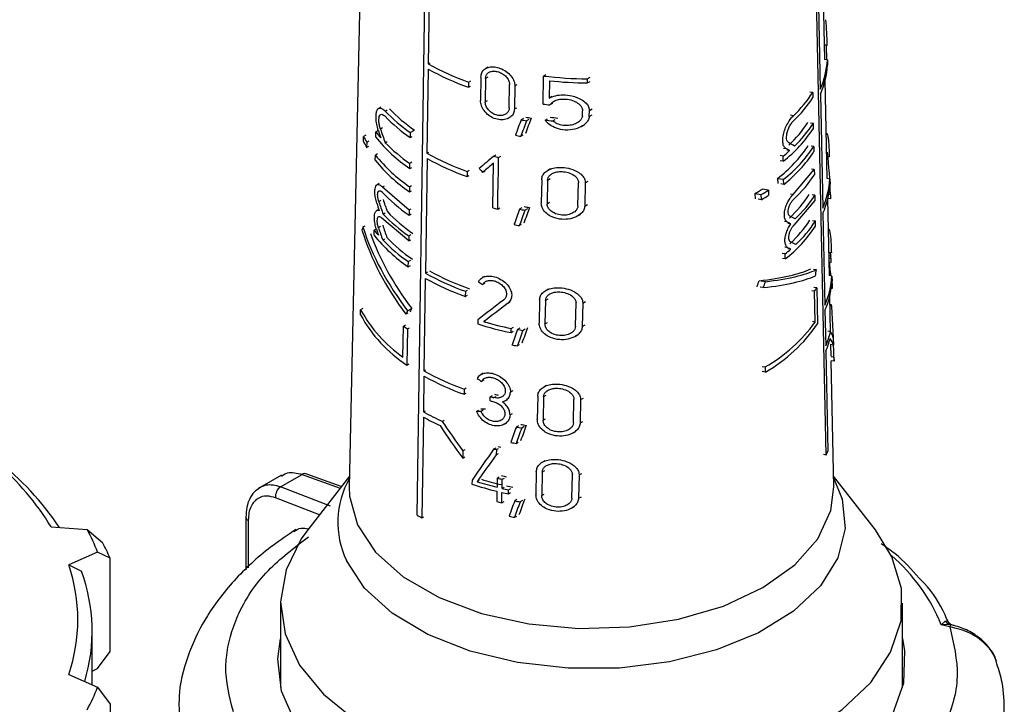
# Model space of a CAD drawing. Units: millimetres. Extents: x 50 to 2082, y 50 to 1435.
# Drawn here: x 1871 to 1906, y 1142 to 1166 of the extents above; entities that cross this region are included whole.
import ezdxf

# ---------------------------------------------------------------- set-up
doc = ezdxf.new("R2010")
doc.units = ezdxf.units.MM
doc.header["$LTSCALE"] = 5

msp = doc.modelspace()

# ---------------------------------------------------------------- linework, layer by layer
at = {"color": 7, "linetype": 'Continuous', "lineweight": 25}
for p, q in [((1883.361, 1170.343), (1882.918, 1149.652)), ((1899.634, 1150.772), (1899.263, 1168.793)), ((1899.587, 1164.639), (1899.536, 1167.017)), ((1885.296, 1148.668), (1885.567, 1166.788)), ((1885.723, 1166.698), (1885.69, 1164.483)), ((1899.369, 1166.532), (1899.43, 1163.599)), ((1899.576, 1165.151), (1899.676, 1165.136)), ((1899.672, 1165.134), (1899.576, 1165.149)), ((1899.66, 1164.628), (1899.649, 1165.138)), ((1899.68, 1164.625), (1899.581, 1164.64)), ((1899.68, 1164.625), (1899.684, 1164.444)), ((1885.687, 1164.302), (1885.643, 1161.353)), ((1885.69, 1164.483), (1885.76, 1164.524)), ((1887.779, 1164.367), (1887.706, 1164.325)), ((1899.669, 1164.231), (1899.664, 1164.232)), ((1887.104, 1163.846), (1887.177, 1163.888)), ((1887.535, 1164.022), (1887.522, 1163.206)), ((1887.698, 1163.972), (1887.685, 1163.156)), ((1887.772, 1164.015), (1887.698, 1163.972)), ((1889.712, 1163.074), (1889.73, 1164.059)), ((1889.73, 1164.059), (1889.815, 1164.108)), ((1889.934, 1163.892), (1889.923, 1163.279)), ((1891.265, 1163.959), (1891.262, 1163.815)), ((1891.262, 1163.815), (1891.361, 1163.872)), ((1891.265, 1163.959), (1891.364, 1164.016)), ((1899.677, 1160.461), (1899.603, 1163.912)), ((1887.104, 1163.846), (1887.101, 1163.665)), ((1887.101, 1163.665), (1887.174, 1163.707)), ((1888.528, 1162.942), (1888.541, 1163.758)), ((1888.724, 1163.72), (1888.71, 1162.904)), ((1888.724, 1163.72), (1888.803, 1163.766)), ((1887.685, 1163.156), (1887.76, 1163.199)), ((1890.024, 1163.337), (1889.939, 1163.288)), ((1899.166, 1163.482), (1899.069, 1163.497)), ((1899.166, 1163.482), (1899.169, 1163.302)), ((1899.437, 1163.426), (1899.519, 1159.429)), ((1884.026, 1162.965), (1883.95, 1162.922)), ((1884.177, 1162.83), (1884.251, 1162.872)), ((1888.71, 1162.904), (1888.789, 1162.949)), ((1890.041, 1163.097), (1889.954, 1163.047)), ((1891.093, 1162.648), (1891.097, 1162.84)), ((1891.335, 1162.644), (1891.339, 1162.837)), ((1891.439, 1162.894), (1891.339, 1162.837)), ((1888.519, 1162.589), (1888.598, 1162.635)), ((1889.024, 1162.57), (1888.944, 1162.524)), ((1889.216, 1162.538), (1889.135, 1162.491)), ((1889.787, 1162.514), (1889.872, 1162.563)), ((1890.052, 1162.486), (1890.139, 1162.536)), ((1891.335, 1162.644), (1891.435, 1162.702)), ((1898.486, 1162.667), (1898.386, 1162.683)), ((1883.849, 1162.101), (1883.925, 1162.145)), ((1884.087, 1162.239), (1884.013, 1162.196)), ((1885.06, 1162.082), (1885.202, 1162.164)), ((1891.066, 1162.293), (1891.167, 1162.351)), ((1899.091, 1162.416), (1899.188, 1162.401)), ((1899.192, 1162.221), (1899.188, 1162.401)), ((1883.419, 1161.763), (1883.422, 1161.944)), ((1883.503, 1161.991), (1883.422, 1161.944)), ((1883.846, 1161.92), (1883.849, 1162.101)), ((1885.06, 1162.082), (1885.058, 1161.901)), ((1885.058, 1161.901), (1885.129, 1161.942)), ((1888.934, 1161.947), (1889.014, 1161.993)), ((1899.667, 1162.036), (1899.643, 1162.04)), ((1883.531, 1161.738), (1883.528, 1161.556)), ((1883.528, 1161.556), (1883.608, 1161.602)), ((1883.531, 1161.738), (1883.611, 1161.784)), ((1884.179, 1161.722), (1884.253, 1161.765)), ((1898.241, 1161.506), (1898.138, 1161.522)), ((1898.358, 1161.446), (1898.256, 1161.461)), ((1899.205, 1161.59), (1899.108, 1161.605)), ((1899.205, 1161.59), (1899.209, 1161.41)), ((1883.833, 1161.104), (1883.836, 1161.285)), ((1883.912, 1161.329), (1883.836, 1161.285)), ((1885.649, 1161.166), (1885.589, 1157.147)), ((1885.643, 1161.353), (1885.714, 1161.394)), ((1887.982, 1161.249), (1888.058, 1161.292)), ((1888.154, 1161.204), (1888.231, 1161.248)), ((1898.126, 1161.251), (1898.022, 1161.267)), ((1898.13, 1161.07), (1898.126, 1161.251)), ((1899.759, 1161.225), (1899.66, 1161.24)), ((1885.041, 1160.814), (1885.044, 1160.995)), ((1885.041, 1160.814), (1885.112, 1160.855)), ((1885.115, 1161.036), (1885.044, 1160.995)), ((1887.056, 1160.715), (1887.128, 1160.757)), ((1887.953, 1159.435), (1887.978, 1161.007)), ((1889.966, 1160.803), (1889.882, 1160.755)), ((1898.13, 1161.07), (1898.026, 1161.086)), ((1898.485, 1159.907), (1899.222, 1160.779)), ((1899.222, 1160.779), (1899.125, 1160.794)), ((1899.222, 1160.779), (1899.225, 1160.599)), ((1887.056, 1160.715), (1887.053, 1160.534)), ((1887.053, 1160.534), (1887.126, 1160.576)), ((1887.603, 1160.685), (1887.678, 1160.728)), ((1889.665, 1160.425), (1889.651, 1159.608)), ((1889.958, 1160.45), (1889.872, 1160.401)), ((1897.936, 1160.471), (1897.94, 1160.291)), ((1897.936, 1160.471), (1898.144, 1160.439)), ((1898.148, 1160.259), (1898.144, 1160.439)), ((1899.768, 1160.446), (1899.669, 1160.462)), ((1899.768, 1160.446), (1899.772, 1160.266)), ((1883.968, 1160.29), (1883.892, 1160.246)), ((1884.08, 1160.169), (1884.154, 1160.211)), ((1884.08, 1160.169), (1885.02, 1159.364)), ((1885.032, 1160.18), (1885.029, 1159.998)), ((1885.032, 1160.18), (1885.103, 1160.221)), ((1888.133, 1159.844), (1888.14, 1160.298)), ((1889.872, 1160.401), (1889.857, 1159.584)), ((1890.937, 1159.507), (1890.953, 1160.325)), ((1891.192, 1160.319), (1891.176, 1159.501)), ((1891.192, 1160.319), (1891.29, 1160.376)), ((1897.617, 1160.06), (1897.4, 1160.094)), ((1898.148, 1160.259), (1898.044, 1160.275)), ((1885.029, 1159.998), (1885.1, 1160.039)), ((1888.125, 1159.391), (1888.133, 1159.844)), ((1897.14, 1159.937), (1897.144, 1159.757)), ((1897.14, 1159.937), (1897.362, 1159.903)), ((1897.367, 1159.722), (1897.256, 1159.739)), ((1897.367, 1159.722), (1897.362, 1159.903)), ((1897.617, 1160.06), (1897.621, 1159.88)), ((1898.485, 1159.907), (1898.384, 1159.923)), ((1899.24, 1159.878), (1899.143, 1159.893)), ((1899.24, 1159.878), (1899.244, 1159.698)), ((1899.749, 1157.062), (1899.692, 1159.744)), ((1899.791, 1159.754), (1899.698, 1159.769)), ((1899.788, 1159.898), (1899.728, 1159.908)), ((1899.788, 1159.898), (1899.791, 1159.754)), ((1883.954, 1159.384), (1883.878, 1159.34)), ((1884.032, 1159.692), (1883.957, 1159.649)), ((1885.02, 1159.364), (1885.091, 1159.405)), ((1888.125, 1159.391), (1888.201, 1159.435)), ((1888.971, 1159.437), (1888.891, 1159.391)), ((1889.162, 1159.404), (1889.081, 1159.357)), ((1889.857, 1159.584), (1889.943, 1159.633)), ((1891.176, 1159.501), (1891.273, 1159.557)), ((1899.244, 1159.698), (1898.508, 1158.826)), ((1885.003, 1158.277), (1884.063, 1159.081)), ((1884.107, 1159.218), (1884.181, 1159.261)), ((1885.02, 1159.364), (1885.017, 1159.183)), ((1885.017, 1159.183), (1885.088, 1159.224)), ((1890.926, 1159.152), (1891.023, 1159.208)), ((1899.523, 1159.249), (1899.589, 1156.023)), ((1883.398, 1158.767), (1883.479, 1158.813)), ((1883.794, 1158.656), (1883.868, 1158.699)), ((1884.017, 1158.785), (1883.943, 1158.742)), ((1888.881, 1158.814), (1888.961, 1158.86)), ((1898.277, 1158.94), (1898.175, 1158.956)), ((1898.396, 1158.879), (1898.294, 1158.894)), ((1899.162, 1158.992), (1899.259, 1158.977)), ((1899.263, 1158.797), (1899.259, 1158.977)), ((1883.791, 1158.475), (1883.794, 1158.656)), ((1884.093, 1158.312), (1884.167, 1158.354)), ((1885.006, 1158.458), (1885.003, 1158.277)), ((1885.006, 1158.458), (1885.077, 1158.499)), ((1899.741, 1158.673), (1899.715, 1158.677)), ((1885.003, 1158.277), (1885.074, 1158.318)), ((1898.297, 1158.039), (1898.194, 1158.055)), ((1898.395, 1157.988), (1898.293, 1158.004)), ((1898.201, 1157.826), (1898.098, 1157.842)), ((1898.205, 1157.646), (1898.102, 1157.662)), ((1898.205, 1157.646), (1898.201, 1157.826)), ((1899.831, 1157.862), (1899.732, 1157.877)), ((1899.798, 1157.744), (1899.735, 1157.753)), ((1899.812, 1157.663), (1899.736, 1157.674)), ((1899.815, 1157.518), (1899.812, 1157.663)), ((1884.99, 1157.371), (1884.992, 1157.552)), ((1884.99, 1157.371), (1885.061, 1157.412)), ((1885.063, 1157.593), (1884.992, 1157.552)), ((1899.815, 1157.518), (1899.739, 1157.53)), ((1899.739, 1157.522), (1899.753, 1157.52)), ((1885.586, 1156.966), (1885.538, 1153.722)), ((1885.66, 1157.188), (1885.589, 1157.147)), ((1887.656, 1157.033), (1887.583, 1156.991)), ((1899.294, 1157.267), (1899.197, 1157.282)), ((1899.841, 1157.048), (1899.741, 1157.063)), ((1899.841, 1157.048), (1899.844, 1156.867)), ((1887.673, 1156.792), (1887.599, 1156.749)), ((1897.509, 1156.848), (1897.288, 1156.882)), ((1897.439, 1156.64), (1897.329, 1156.657)), ((1899.307, 1156.634), (1899.21, 1156.649)), ((1899.307, 1156.634), (1899.333, 1155.373)), ((1899.819, 1156.624), (1899.849, 1156.619)), ((1899.856, 1156.723), (1899.832, 1156.727)), ((1899.848, 1156.873), (1899.844, 1156.873)), ((1886.991, 1156.514), (1886.988, 1156.332)), ((1886.988, 1156.332), (1887.061, 1156.374)), ((1886.991, 1156.514), (1887.064, 1156.556)), ((1889.889, 1156.586), (1889.806, 1156.538)), ((1899.228, 1156.515), (1899.131, 1156.53)), ((1899.251, 1155.434), (1899.228, 1156.515)), ((1899.791, 1155.09), (1899.765, 1156.346)), ((1888.543, 1156.126), (1888.465, 1156.081)), ((1889.59, 1156.209), (1889.576, 1155.392)), ((1889.796, 1156.184), (1889.781, 1155.367)), ((1889.881, 1156.233), (1889.796, 1156.184)), ((1890.853, 1155.285), (1890.869, 1156.103)), ((1891.106, 1156.096), (1891.089, 1155.278)), ((1891.106, 1156.096), (1891.203, 1156.152)), ((1899.823, 1156.036), (1899.771, 1156.044)), ((1899.834, 1155.982), (1899.772, 1155.991)), ((1883.315, 1155.685), (1883.318, 1155.866)), ((1883.399, 1155.913), (1883.318, 1155.866)), ((1884.976, 1155.751), (1884.904, 1155.71)), ((1884.966, 1155.833), (1885.108, 1155.915)), ((1899.594, 1155.846), (1899.62, 1154.599)), ((1884.801, 1154.208), (1884.817, 1155.295)), ((1884.817, 1155.295), (1884.889, 1155.336)), ((1884.957, 1155.196), (1885.028, 1155.237)), ((1887.426, 1155.511), (1887.423, 1155.366)), ((1887.636, 1155.448), (1887.711, 1155.491)), ((1888.594, 1155.21), (1888.673, 1155.256)), ((1889.781, 1155.367), (1889.866, 1155.416)), ((1891.089, 1155.278), (1891.186, 1155.334)), ((1899.251, 1155.434), (1899.153, 1155.449)), ((1884.957, 1155.196), (1884.938, 1153.928)), ((1888.592, 1155.065), (1888.594, 1155.21)), ((1888.592, 1155.065), (1888.67, 1155.111)), ((1888.899, 1155.223), (1888.82, 1155.177)), ((1889.09, 1155.189), (1889.01, 1155.143)), ((1890.841, 1154.93), (1890.938, 1154.986)), ((1899.789, 1155.094), (1899.692, 1155.109)), ((1888.81, 1154.6), (1888.89, 1154.645)), ((1899.891, 1154.629), (1899.792, 1154.644)), ((1899.81, 1154.236), (1899.801, 1154.643)), ((1899.886, 1154.884), (1899.891, 1154.629)), ((1899.624, 1154.419), (1899.696, 1150.905)), ((1899.91, 1154.203), (1899.81, 1154.219)), ((1899.913, 1154.08), (1899.909, 1154.281)), ((1899.91, 1154.203), (1899.913, 1154.059)), ((1884.938, 1153.928), (1885.009, 1153.969)), ((1897.394, 1153.88), (1897.505, 1153.863)), ((1897.509, 1153.683), (1897.505, 1153.863)), ((1899.908, 1149.652), (1899.813, 1154.074)), ((1899.913, 1154.059), (1899.813, 1154.074)), ((1885.539, 1153.538), (1885.52, 1152.285)), ((1885.538, 1153.722), (1885.609, 1153.763)), ((1887.615, 1153.639), (1887.542, 1153.597)), ((1897.509, 1153.683), (1897.398, 1153.7)), ((1887.632, 1153.398), (1887.558, 1153.355)), ((1889.823, 1153.21), (1889.74, 1153.162)), ((1886.95, 1153.084), (1886.947, 1152.902)), ((1886.947, 1152.902), (1887.019, 1152.944)), ((1886.95, 1153.084), (1887.022, 1153.126)), ((1887.857, 1152.672), (1887.86, 1152.817)), ((1887.86, 1152.817), (1887.935, 1152.861)), ((1887.988, 1152.784), (1888.064, 1152.828)), ((1888.649, 1153.022), (1888.571, 1152.977)), ((1889.526, 1152.833), (1889.511, 1152.017)), ((1889.815, 1152.857), (1889.73, 1152.808)), ((1888.391, 1152.679), (1888.47, 1152.725)), ((1889.73, 1152.808), (1889.716, 1151.991)), ((1890.78, 1151.905), (1890.796, 1152.723)), ((1891.031, 1152.715), (1891.015, 1151.897)), ((1891.031, 1152.715), (1891.128, 1152.77)), ((1885.52, 1152.285), (1885.591, 1152.326)), ((1887.388, 1152.307), (1887.461, 1152.349)), ((1887.541, 1152.309), (1887.616, 1152.352)), ((1888.558, 1152.179), (1888.636, 1152.224)), ((1885.518, 1152.104), (1885.465, 1148.57)), ((1886.178, 1151.953), (1886.249, 1151.994)), ((1888.364, 1151.859), (1888.443, 1151.904)), ((1888.856, 1151.8), (1888.776, 1151.755)), ((1889.716, 1151.991), (1889.801, 1152.04)), ((1891.015, 1151.897), (1891.111, 1151.952)), ((1889.046, 1151.767), (1888.966, 1151.72)), ((1890.769, 1151.55), (1890.865, 1151.606)), ((1888.767, 1151.177), (1888.846, 1151.223)), ((1886.905, 1150.92), (1886.901, 1150.663)), ((1886.905, 1150.92), (1886.978, 1150.962)), ((1887.99, 1150.984), (1888.066, 1151.028)), ((1888.076, 1150.963), (1888.073, 1150.783)), ((1888.073, 1150.783), (1888.15, 1150.827)), ((1888.076, 1150.963), (1888.153, 1151.007)), ((1899.634, 1150.772), (1899.538, 1150.787)), ((1886.901, 1150.663), (1886.974, 1150.705)), ((1889.773, 1150.572), (1889.691, 1150.524)), ((1880.544, 1150.07), (1879.771, 1149.623)), ((1880.514, 1149.656), (1881.271, 1150.093)), ((1881.271, 1150.093), (1882.601, 1149.615)), ((1882.641, 1149.668), (1881.43, 1150.103)), ((1889.477, 1150.196), (1889.463, 1149.38)), ((1889.681, 1150.17), (1889.666, 1149.354)), ((1889.765, 1150.219), (1889.681, 1150.17)), ((1890.726, 1149.265), (1890.742, 1150.083)), ((1890.976, 1150.074), (1890.959, 1149.256)), ((1890.976, 1150.074), (1891.071, 1150.129)), ((1882.926, 1150.035), (1881.462, 1148.145)), ((1887.224, 1149.895), (1887.221, 1149.75)), ((1887.477, 1149.881), (1887.403, 1149.838)), ((1888.104, 1149.964), (1888.099, 1149.646)), ((1888.104, 1149.964), (1888.18, 1150.008)), ((1888.275, 1149.605), (1888.281, 1149.922)), ((1888.281, 1149.922), (1888.358, 1149.966)), ((1901.364, 1148.145), (1899.9, 1150.035)), ((1882.263, 1148.979), (1880.514, 1149.656)), ((1888.097, 1149.501), (1888.091, 1149.139)), ((1888.267, 1149.097), (1888.273, 1149.459)), ((1888.275, 1149.605), (1888.352, 1149.649)), ((1888.498, 1149.41), (1888.501, 1149.555)), ((1888.498, 1149.41), (1888.576, 1149.455)), ((1888.501, 1149.555), (1888.579, 1149.6)), ((1889.666, 1149.354), (1889.751, 1149.402)), ((1881.874, 1148.677), (1880.339, 1149.272)), ((1888.267, 1149.097), (1888.344, 1149.141)), ((1888.798, 1149.213), (1888.719, 1149.167)), ((1888.988, 1149.178), (1888.908, 1149.132)), ((1890.959, 1149.256), (1891.055, 1149.311)), ((1890.715, 1148.91), (1890.81, 1148.965)), ((1879.295, 1148.6), (1879.295, 1146.748)), ((1879.38, 1148.479), (1879.38, 1146.824)), ((1885.465, 1148.57), (1885.536, 1148.611)), ((1888.71, 1148.59), (1888.789, 1148.635)), ((1872.467, 1148.255), (1873.731, 1148.159)), ((1873.731, 1148.159), (1874.275, 1147.71)), ((1901.942, 1147.205), (1901.364, 1148.145)), ((1874.099, 1147.368), (1873.087, 1146.92)), ((1874.534, 1147.152), (1874.099, 1147.368)), ((1874.534, 1143.886), (1874.534, 1147.152)), ((1873.087, 1146.92), (1873.529, 1146.707)), ((1880.513, 1145.577), (1880.513, 1142.632)), ((1902.313, 1142.626), (1902.313, 1145.577)), ((1903.674, 1144.818), (1903.814, 1144.943)), ((1873.908, 1142.719), (1873.908, 1144.593)), ((1903.994, 1144.829), (1903.674, 1144.818)), ((1903.97, 1144.755), (1903.674, 1144.818)), ((1874.099, 1143.285), (1874.534, 1143.886)), ((1873.908, 1143.201), (1874.099, 1143.285)), ((1873.087, 1143.083), (1874.099, 1142.635)), ((1874.099, 1142.635), (1874.534, 1142.034)), ((1874.534, 1142.034), (1874.534, 1138.768))]:
    msp.add_line(p, q, dxfattribs=at)
at = {"color": 7, "linetype": 'Continuous', "lineweight": 25, "flags": 128}
for points in [[(1888.14, 1160.298), (1888.147, 1160.751), (1888.154, 1161.204)], [(1899.901, 1149.948), (1900.196, 1149.23), (1900.302, 1148.193), (1900.044, 1147.164), (1899.433, 1146.187), (1898.494, 1145.3), (1897.265, 1144.541), (1895.796, 1143.94), (1894.148, 1143.522), (1892.388, 1143.305), (1890.588, 1143.296), (1888.821, 1143.496), (1887.161, 1143.898), (1885.675, 1144.485), (1884.424, 1145.232), (1883.459, 1146.109), (1882.819, 1147.08), (1882.819, 1147.08)], [(1882.918, 1149.652), (1882.929, 1149.335), (1883.207, 1148.323), (1883.843, 1147.365), (1884.811, 1146.505), (1886.067, 1145.78), (1887.556, 1145.222), (1889.214, 1144.855), (1890.968, 1144.694), (1892.742, 1144.748), (1894.457, 1145.013), (1896.04, 1145.479), (1897.42, 1146.124), (1898.538, 1146.921), (1899.344, 1147.834), (1899.804, 1148.825), (1899.908, 1149.652)], [(1881.462, 1148.145), (1881.237, 1147.832), (1880.703, 1146.747), (1880.513, 1145.624), (1880.674, 1144.5), (1881.18, 1143.41), (1882.014, 1142.39), (1883.151, 1141.472), (1884.553, 1140.687), (1886.176, 1140.058), (1887.967, 1139.607), (1889.869, 1139.348), (1891.821, 1139.289), (1893.759, 1139.432), (1895.622, 1139.772), (1897.35, 1140.3), (1898.886, 1140.996), (1900.183, 1141.84), (1901.198, 1142.804), (1901.898, 1143.857), (1902.261, 1144.966), (1902.276, 1146.094), (1901.942, 1147.205), (1901.942, 1147.205)], [(1902.313, 1144.341), (1902.389, 1143.911), (1902.344, 1142.772), (1901.949, 1141.657), (1901.215, 1140.601), (1900.166, 1139.637), (1898.835, 1138.796), (1897.266, 1138.107), (1895.509, 1137.59), (1893.62, 1137.262), (1891.66, 1137.135), (1889.693, 1137.211), (1887.781, 1137.49), (1885.985, 1137.96), (1884.364, 1138.609), (1882.97, 1139.414), (1881.846, 1140.35), (1881.031, 1141.386), (1880.549, 1142.49), (1880.416, 1143.626), (1880.513, 1144.335)]]:
    msp.add_lwpolyline(points, dxfattribs=at)
at = {"color": 7, "linetype": 'Continuous', "lineweight": 25}
for centre, radius, start, end in [((1896.749, 1164.796), 2.936, 335.9416, 356.6459), ((1890.149, 1172.32), 9.176, 240.9066, 250.6017), ((1890.15, 1172.498), 9.173, 240.9071, 250.6063), ((1896.753, 1164.616), 2.935, 336.086, 356.64), ((1891.406, 1177.938), 13.98, 263.1125, 269.4199), ((1891.408, 1177.843), 14.028, 263.9681, 269.4019), ((1895.433, 1165.902), 4.448, 313.351, 327.0522), ((1895.435, 1165.722), 4.45, 313.36, 327.0559), ((1888.319, 1166.831), 5.76, 224.0104, 235.5402), ((1888.366, 1166.755), 5.575, 223.5418, 235.4334), ((1891.374, 1176.668), 13.694, 263.0307, 264.0497), ((1888.319, 1166.653), 5.763, 224.0191, 235.5422), ((1891.281, 1175.386), 13.072, 259.6995, 260.5504), ((1891.301, 1175.28), 12.852, 260.1572, 261.0312), ((1891.38, 1176.192), 13.77, 263.3574, 264.464), ((1891.389, 1176.053), 13.516, 263.9219, 265.0654), ((1895.187, 1164.853), 4.792, 307.884, 326.69), ((1895.337, 1164.816), 4.366, 313.2585, 326.8939), ((1895.462, 1164.813), 4.439, 313.7292, 327.0928), ((1886.576, 1163.488), 3.512, 206.0827, 209.8922), ((1888.059, 1165.272), 5.383, 218.5063, 235.9041), ((1887.354, 1164.82), 4.435, 217.804, 221.3859), ((1891.246, 1174.632), 12.894, 258.8252, 259.6724), ((1886.575, 1163.309), 3.515, 206.105, 209.9114), ((1888.329, 1165.781), 5.805, 224.3649, 235.5368), ((1895.068, 1164.231), 4.728, 307.3394, 326.4865), ((1894.507, 1165.79), 5.805, 308.5574, 311.5509), ((1895.195, 1164.223), 4.797, 307.9224, 326.7042), ((1888.055, 1164.47), 5.399, 218.5617, 235.9113), ((1888.056, 1164.648), 5.396, 218.5494, 235.9097), ((1890.134, 1169.422), 9.235, 240.8983, 250.5264), ((1890.137, 1169.253), 9.248, 240.9704, 250.5185), ((1891.044, 1172.854), 12.003, 255.2201, 256.0699), ((1895.198, 1164.043), 4.798, 307.9334, 326.7083), ((1896.806, 1160.633), 2.968, 336.0776, 356.4056), ((1893.454, 1166.332), 7.381, 299.9591, 302.3164), ((1896.808, 1160.453), 2.97, 336.0772, 356.3951), ((1893.584, 1166.278), 7.411, 300.6522, 302.9676), ((1893.586, 1166.098), 7.412, 300.6652, 302.9798), ((1895.346, 1162.319), 4.417, 312.8247, 326.916), ((1895.471, 1162.316), 4.489, 313.3008, 327.1138), ((1891.041, 1171.085), 12.052, 255.1562, 256.0015), ((1891.274, 1172.317), 13.144, 259.5528, 260.3963), ((1891.294, 1172.212), 12.925, 260.0028, 260.8689), ((1888.291, 1163.255), 5.814, 223.9691, 235.591), ((1888.338, 1163.179), 5.629, 223.5037, 235.4867), ((1891.238, 1171.562), 12.964, 258.686, 259.5261), ((1895.233, 1161.437), 4.817, 308.0911, 326.767), ((1895.358, 1161.42), 4.423, 312.8726, 326.9354), ((1895.483, 1161.417), 4.496, 313.3467, 327.1323), ((1888.042, 1161.886), 5.45, 218.7383, 235.9342), ((1887.312, 1161.409), 4.467, 218.0433, 221.0063), ((1888.333, 1162.288), 5.647, 223.5508, 235.4969), ((1888.287, 1162.364), 5.832, 224.0136, 235.6007), ((1894.529, 1162.4), 5.866, 308.7602, 311.231), ((1896.956, 1157.223), 2.89, 8.7494, 10.3782), ((1890.117, 1165.125), 9.332, 240.9581, 250.4133), ((1890.118, 1165.303), 9.329, 240.9586, 250.4177), ((1890.164, 1165.222), 9.14, 240.9867, 250.6574), ((1896.852, 1157.238), 2.995, 336.0669, 356.3639), ((1895.983, 1158.748), 3.939, 325.4676, 327.5481), ((1896.855, 1157.058), 2.995, 336.1292, 356.3556), ((1896.953, 1155.443), 2.931, 10.5917, 11.6723), ((1887.606, 1158.02), 4.885, 208.5548, 236.8976), ((1887.52, 1158.132), 4.773, 208.3311, 235.2831), ((1888.792, 1160.742), 6.743, 233.879, 235.3329), ((1891.038, 1166.979), 12.162, 252.711, 258.3975), ((1891.072, 1167.264), 12.306, 253.7876, 258.383), ((1894.717, 1158.718), 5.599, 299.8613, 324.0779), ((1894.797, 1158.441), 5.477, 299.6829, 325.9311), ((1891.265, 1168.19), 13.241, 259.3592, 260.1932), ((1896.737, 1155.862), 3.148, 336.3515, 345.8775), ((1891.227, 1167.433), 13.059, 258.5022, 259.3331), ((1896.723, 1155.688), 3.167, 336.3755, 344.8577), ((1890.105, 1161.945), 9.406, 240.9519, 250.4001), ((1890.106, 1161.771), 9.414, 240.9829, 250.3943), ((1891.015, 1164.579), 12.178, 254.9843, 255.6086), ((1891.047, 1164.494), 11.98, 255.3172, 255.9556), ((1891.014, 1164.437), 12.181, 254.9793, 255.6034), ((1889.806, 1159.956), 8.786, 240.8106, 245.6139), ((1889.774, 1159.72), 8.725, 240.8029, 245.1176), ((1891.281, 1164.751), 13.116, 259.6998, 260.5477), ((1891.26, 1164.854), 13.333, 259.2659, 260.0924), ((1891.222, 1164.096), 13.15, 258.4164, 259.2401), ((1891.054, 1162.998), 12.399, 255.6902, 256.1033), ((1891.085, 1162.911), 12.2, 256.0374, 256.46), ((1896.55, 1152.278), 3.433, 333.9733, 336.4286), ((1864.24, 1142.533), 10.249, 33.7909, 51.9387), ((1864.299, 1143.248), 9.581, 31.5117, 49.2082), ((1881.359, 1149.964), 0.156, 62.9253, 124.4051), ((1885.621, 1148.413), 3.103, 150.3571, 205.4376), ((1890.924, 1161.094), 11.933, 251.9222, 256.2921), ((1890.959, 1161.365), 12.063, 252.8542, 256.2831), ((1890.993, 1161.281), 11.868, 253.1381, 256.6429), ((1891.104, 1162.246), 12.643, 256.2737, 257.0958), ((1891.133, 1162.156), 12.441, 256.6334, 257.4746), ((1880.731, 1149.325), 0.396, 123.2682, 187.7674), ((1891.157, 1162.03), 12.897, 257.0783, 258.103), ((1891.157, 1162.172), 12.894, 257.084, 258.1091), ((1891.184, 1162.079), 12.688, 257.4622, 258.5117), ((1891.101, 1161.436), 12.661, 256.2431, 257.0635), ((1891.251, 1162.302), 13.377, 259.0903, 259.9111), ((1879.443, 1148.614), 0.149, 185.6572, 244.7454), ((1889.407, 1155.609), 8.067, 239.3644, 240.7535), ((1891.212, 1161.543), 13.192, 258.2468, 259.065), ((1867.17, 1144.633), 7.449, 21.5392, 28.2577), ((1867.473, 1144.213), 7.648, 22.5952, 27.2017), ((1897.831, 1142.451), 6.304, 22.0586, 49.538), ((1867.501, 1145.001), 5.906, 341.0477, 18.9523), ((1867.83, 1144.596), 6.077, 343.1632, 20.3274), ((1904.107, 1145.204), 0.392, 221.6577, 253.291), ((1904.428, 1144.646), 0.471, 157.1743, 166.6404), ((1867.17, 1145.37), 7.449, 331.7423, 338.4608)]:
    msp.add_arc(centre, radius, start, end, dxfattribs=at)
for centre, major_axis, ratio, start_param, end_param in [((1891.363, 1162.125), (2.172, 13.703), 0.586324, 5.025611, 5.09301), ((1891.441, 1166.443), (8.236, -1.306), 0.013902, 6.253188, 6.271002), ((1890.994, 1153.031), (7.097, 24.421), 0.192802, 1.228189, 1.252099), ((1890.994, 1152.457), (7.107, 24.456), 0.192802, 1.204724, 1.228936), ((1891.004, 1152.497), (6.94, 23.881), 0.192802, 1.191384, 1.216381), ((1891.516, 1161.78), (-5.893, 10.206), 0.577247, 1.214389, 1.23903), ((1891.516, 1162.034), (-5.889, 10.2), 0.577247, 1.234019, 1.278077), ((1891.451, 1161.92), (8.324, -1.838), 0.202031, 0.638139, 0.66278), ((1891.451, 1162.174), (8.319, -1.837), 0.202031, 0.599092, 0.64315), ((1891.276, 1162.313), (8.287, 6.531), 0.119842, 1.883475, 1.950874), ((1891.366, 1157.085), (2.271, 13.147), 0.617624, 5.033122, 5.150138), ((1891.489, 1166.339), (-6.346, 8.053), 0.651969, 1.75286, 1.770674), ((1891.276, 1162.073), (8.292, 6.535), 0.119842, 1.883704, 1.933252), ((1891.413, 1162.259), (8.325, 0), 0.577394, 5.728253, 5.930519), ((1891.413, 1162.259), (8.325, 0.001), 0.57721, 3.633815, 3.836081), ((1891.514, 1159.469), (-5.787, 10.022), 0.577247, 1.223947, 1.264784), ((1891.516, 1159.211), (-5.932, 10.274), 0.577247, 1.212605, 1.23743), ((1891.516, 1159.465), (-5.928, 10.267), 0.577247, 1.232118, 1.271879), ((1890.991, 1149.915), (7.152, 24.612), 0.192802, 1.232216, 1.255886), ((1891, 1149.381), (6.995, 24.072), 0.192802, 1.195891, 1.220622), ((1890.99, 1149.341), (7.163, 24.647), 0.192802, 1.208986, 1.23295), ((1891.451, 1159.606), (8.374, -1.849), 0.202031, 0.605289, 0.645051), ((1891.195, 1166.683), (7.782, 11.409), 0.234701, 2.484328, 2.496971), ((1891.461, 1158.596), (7.551, -5.152), 0.715134, 3.880664, 4.282801), ((1891.517, 1158.312), (-5.945, 10.297), 0.577247, 1.213417, 1.233793), ((1891.517, 1158.566), (-5.942, 10.291), 0.577247, 1.232881, 1.27256), ((1891.514, 1158.571), (-5.8, 10.045), 0.577247, 1.22475, 1.2655), ((1891.451, 1159.352), (8.379, -1.85), 0.202031, 0.639739, 0.664564), ((1891.461, 1158.398), (7.555, -5.155), 0.715134, 3.868288, 4.271727), ((1891.46, 1158.597), (7.371, -5.03), 0.715134, 3.911686, 4.280598), ((1891.451, 1158.454), (8.398, -1.854), 0.202031, 0.643376, 0.663752), ((1891.451, 1158.708), (8.393, -1.853), 0.202031, 0.604609, 0.644288), ((1891.43, 1158.662), (8.2, -0.845), 0.207403, 5.529271, 5.94236), ((1891.431, 1158.464), (8.404, -0.866), 0.207403, 5.53005, 5.933489), ((1891.431, 1158.662), (8.4, -0.865), 0.207403, 5.542426, 5.944563), ((1891.332, 1159.536), (1.996, 19.367), 0.419906, 4.627209, 4.638324), ((1891.45, 1161.76), (7.881, -3.791), 0.715135, 4.54264, 4.563377), ((1891.335, 1166.403), (1.913, 18.566), 0.419906, 4.204676, 4.217725), ((1891.333, 1166.385), (1.961, 19.029), 0.419906, 4.218521, 4.231163), ((1891.399, 1155.832), (8.224, 2.352), 0.845762, 6.078696, 6.099188), ((1891.285, 1157.259), (8.416, 6.039), 0.087453, 1.866522, 1.983538), ((1891.285, 1157.032), (8.42, 6.042), 0.087453, 1.848929, 1.955338), ((1891.335, 1149.807), (2.058, 18.834), 0.44239, 4.996019, 5.094332), ((1891.191, 1159.839), (7.92, 11.612), 0.234701, 2.077167, 2.088282), ((1891.196, 1159.849), (7.731, 11.334), 0.234701, 2.079378, 2.090767), ((1890.996, 1145.19), (7.07, 24.328), 0.192802, 1.201822, 1.226203), ((1890.987, 1145.724), (7.227, 24.869), 0.192802, 1.23752, 1.260876), ((1890.986, 1145.15), (7.237, 24.904), 0.192802, 1.214598, 1.238236), ((1891.451, 1156.57), (8.438, -1.863), 0.202031, 0.098656, 0.205325), ((1891.451, 1156.316), (8.444, -1.864), 0.202031, 0.098803, 0.216231), ((1891.451, 1158.404), (7.949, -3.824), 0.715135, 4.541694, 4.562248), ((1891.375, 1155.884), (8.431, 2.033), 0.349436, 4.137636, 4.158127), ((1891.376, 1155.884), (8.232, 1.985), 0.349436, 4.144832, 4.16587), ((1891.517, 1156.174), (-5.978, 10.353), 0.577247, 1.660938, 1.778366), ((1891.517, 1156.428), (-5.974, 10.347), 0.577247, 1.671844, 1.778513), ((1890.992, 1141.747), (7.131, 24.539), 0.192802, 1.204798, 1.228928), ((1890.983, 1142.281), (7.288, 25.08), 0.192802, 1.240072, 1.2632), ((1890.982, 1141.707), (7.299, 25.115), 0.192802, 1.217376, 1.240778), ((1891.201, 1150.096), (8.216, 10.927), 0.227685, 1.660164, 1.758476), ((1891.201, 1149.775), (8.223, 10.936), 0.227685, 1.649323, 1.734614), ((1890.98, 1139.747), (7.333, 25.235), 0.192802, 1.24487, 1.267794), ((1890.98, 1139.173), (7.344, 25.27), 0.192802, 1.222372, 1.245563), ((1890.99, 1139.213), (7.176, 24.695), 0.192802, 1.210029, 1.233932)]:
    msp.add_ellipse(centre, major_axis=major_axis, ratio=ratio, start_param=start_param, end_param=end_param, dxfattribs=at)
for points, knots in [([(1887.535, 1164.022), (1887.541, 1164.074), (1887.555, 1164.179), (1887.647, 1164.296), (1887.784, 1164.37), (1887.962, 1164.39), (1888.165, 1164.354), (1888.374, 1164.26), (1888.558, 1164.114), (1888.683, 1163.939), (1888.723, 1163.801), (1888.724, 1163.733), (1888.724, 1163.72)], [0, 0, 0, 0, 0.100458, 0.200848, 0.30308, 0.409698, 0.522014, 0.639691, 0.759101, 0.873307, 0.976969, 1, 1, 1, 1]), ([(1887.698, 1163.972), (1887.703, 1164.009), (1887.712, 1164.084), (1887.778, 1164.167), (1887.876, 1164.22), (1888.003, 1164.236), (1888.148, 1164.211), (1888.296, 1164.143), (1888.425, 1164.039), (1888.512, 1163.914), (1888.54, 1163.816), (1888.541, 1163.768), (1888.541, 1163.758)], [0, 0, 0, 0, 0.1000544, 0.2000281, 0.3022144, 0.4094432, 0.522664, 0.6407888, 0.7596123, 0.8727158, 0.9760866, 1, 1, 1, 1]), ([(1888.71, 1162.904), (1888.703, 1162.853), (1888.689, 1162.75), (1888.592, 1162.629), (1888.45, 1162.546), (1888.263, 1162.513), (1888.05, 1162.544), (1887.843, 1162.644), (1887.673, 1162.797), (1887.562, 1162.975), (1887.524, 1163.116), (1887.522, 1163.189), (1887.522, 1163.206)], [0, 0, 0, 0, 0.096925, 0.193665, 0.295273, 0.406459, 0.524941, 0.644431, 0.758891, 0.866423, 0.968643, 1, 1, 1, 1]), ([(1889.923, 1163.279), (1889.997, 1163.313), (1890.144, 1163.383), (1890.428, 1163.407), (1890.741, 1163.371), (1891.025, 1163.266), (1891.218, 1163.123), (1891.322, 1162.981), (1891.334, 1162.884), (1891.339, 1162.837)], [0, 0, 0, 0, 0.151023, 0.30125, 0.478373, 0.675094, 0.803801, 0.905098, 1, 1, 1, 1]), ([(1889.954, 1163.047), (1889.982, 1163.082), (1890.038, 1163.152), (1890.178, 1163.219), (1890.354, 1163.256), (1890.573, 1163.251), (1890.789, 1163.194), (1890.957, 1163.1), (1891.055, 1162.996), (1891.094, 1162.908), (1891.096, 1162.857), (1891.097, 1162.84)], [0, 0, 0, 0, 0.1071214, 0.2136784, 0.3363377, 0.4828749, 0.6497546, 0.7786879, 0.8769426, 0.9587813, 1, 1, 1, 1]), ([(1883.938, 1162.153), (1883.918, 1162.225), (1883.878, 1162.369), (1883.854, 1162.581), (1883.861, 1162.756), (1883.897, 1162.877), (1883.959, 1162.939), (1884.047, 1162.935), (1884.125, 1162.882), (1884.17, 1162.837), (1884.177, 1162.83)], [0, 0, 0, 0, 0.140644, 0.281552, 0.416419, 0.547579, 0.681876, 0.823699, 0.972938, 1, 1, 1, 1]), ([(1888.528, 1162.942), (1888.523, 1162.906), (1888.513, 1162.833), (1888.444, 1162.747), (1888.344, 1162.689), (1888.212, 1162.667), (1888.062, 1162.69), (1887.915, 1162.76), (1887.793, 1162.868), (1887.714, 1162.995), (1887.686, 1163.094), (1887.685, 1163.145), (1887.685, 1163.156)], [0, 0, 0, 0, 0.097561, 0.194958, 0.296713, 0.407175, 0.524748, 0.644134, 0.759413, 0.867796, 0.97018, 1, 1, 1, 1]), ([(1884.013, 1162.196), (1883.999, 1162.243), (1883.971, 1162.339), (1883.954, 1162.48), (1883.959, 1162.597), (1883.984, 1162.679), (1884.028, 1162.721), (1884.089, 1162.718), (1884.141, 1162.682), (1884.17, 1162.652), (1884.174, 1162.648)], [0, 0, 0, 0, 0.140687, 0.281596, 0.417429, 0.550166, 0.68543, 0.82706, 0.975447, 1, 1, 1, 1]), ([(1891.335, 1162.644), (1891.323, 1162.595), (1891.301, 1162.497), (1891.176, 1162.356), (1890.966, 1162.228), (1890.663, 1162.154), (1890.336, 1162.17), (1890.06, 1162.266), (1889.881, 1162.392), (1889.812, 1162.482), (1889.787, 1162.514)], [0, 0, 0, 0, 0.091929, 0.183282, 0.318361, 0.4914, 0.665987, 0.813158, 0.933471, 1, 1, 1, 1]), ([(1891.093, 1162.648), (1891.082, 1162.611), (1891.058, 1162.538), (1890.956, 1162.438), (1890.805, 1162.359), (1890.595, 1162.315), (1890.371, 1162.328), (1890.178, 1162.392), (1890.087, 1162.46), (1890.052, 1162.486)], [0, 0, 0, 0, 0.107489, 0.214292, 0.37144, 0.532019, 0.72684, 0.894286, 1, 1, 1, 1]), ([(1898.241, 1161.506), (1898.212, 1161.529), (1898.153, 1161.574), (1898.111, 1161.72), (1898.113, 1161.903), (1898.157, 1162.105), (1898.236, 1162.309), (1898.342, 1162.499), (1898.431, 1162.613), (1898.479, 1162.66), (1898.486, 1162.667)], [0, 0, 0, 0, 0.140644, 0.281552, 0.416419, 0.547579, 0.681876, 0.823699, 0.972938, 1, 1, 1, 1]), ([(1898.33, 1161.712), (1898.311, 1161.727), (1898.274, 1161.757), (1898.247, 1161.855), (1898.248, 1161.978), (1898.276, 1162.113), (1898.327, 1162.25), (1898.397, 1162.377), (1898.455, 1162.452), (1898.486, 1162.482), (1898.49, 1162.487)], [0, 0, 0, 0, 0.140687, 0.281596, 0.417429, 0.550166, 0.68543, 0.82706, 0.975447, 1, 1, 1, 1]), ([(1899.759, 1161.225), (1899.757, 1161.294), (1899.753, 1161.432), (1899.743, 1161.638), (1899.727, 1161.821), (1899.705, 1161.958), (1899.682, 1162.034), (1899.669, 1162.028), (1899.666, 1162.026)], [0, 0, 0, 0, 0.174119, 0.34803, 0.527494, 0.716271, 0.913322, 1, 1, 1, 1]), ([(1889.665, 1160.425), (1889.672, 1160.474), (1889.686, 1160.572), (1889.783, 1160.694), (1889.927, 1160.788), (1890.129, 1160.85), (1890.388, 1160.865), (1890.686, 1160.816), (1890.944, 1160.704), (1891.108, 1160.56), (1891.183, 1160.434), (1891.19, 1160.354), (1891.192, 1160.319)], [0, 0, 0, 0, 0.083554, 0.166903, 0.255331, 0.357431, 0.478079, 0.618987, 0.771275, 0.86541, 0.942194, 1, 1, 1, 1]), ([(1889.872, 1160.401), (1889.877, 1160.435), (1889.887, 1160.504), (1889.956, 1160.591), (1890.058, 1160.659), (1890.203, 1160.704), (1890.388, 1160.716), (1890.601, 1160.681), (1890.783, 1160.599), (1890.897, 1160.495), (1890.947, 1160.404), (1890.952, 1160.348), (1890.953, 1160.325)], [0, 0, 0, 0, 0.082857, 0.165486, 0.253683, 0.356789, 0.479483, 0.622205, 0.773586, 0.867016, 0.944599, 1, 1, 1, 1]), ([(1883.883, 1159.606), (1883.866, 1159.666), (1883.832, 1159.785), (1883.813, 1159.962), (1883.818, 1160.108), (1883.848, 1160.209), (1883.9, 1160.261), (1883.973, 1160.258), (1884.037, 1160.213), (1884.074, 1160.175), (1884.08, 1160.169)], [0, 0, 0, 0, 0.140436, 0.28113, 0.415925, 0.547125, 0.681306, 0.822845, 0.972018, 1, 1, 1, 1]), ([(1883.957, 1159.649), (1883.946, 1159.684), (1883.925, 1159.756), (1883.913, 1159.862), (1883.916, 1159.949), (1883.936, 1160.011), (1883.969, 1160.042), (1884.014, 1160.04), (1884.052, 1160.013), (1884.074, 1159.99), (1884.077, 1159.987)], [0, 0, 0, 0, 0.140518, 0.281255, 0.417041, 0.549835, 0.685021, 0.826423, 0.97477, 1, 1, 1, 1]), ([(1898.277, 1158.94), (1898.253, 1158.959), (1898.204, 1158.996), (1898.169, 1159.118), (1898.17, 1159.271), (1898.207, 1159.439), (1898.273, 1159.608), (1898.362, 1159.767), (1898.437, 1159.861), (1898.478, 1159.901), (1898.485, 1159.907)], [0, 0, 0, 0, 0.140436, 0.28113, 0.415925, 0.547125, 0.681306, 0.822845, 0.972018, 1, 1, 1, 1]), ([(1898.366, 1159.146), (1898.352, 1159.157), (1898.324, 1159.18), (1898.304, 1159.253), (1898.305, 1159.345), (1898.326, 1159.447), (1898.365, 1159.549), (1898.417, 1159.645), (1898.461, 1159.7), (1898.485, 1159.723), (1898.488, 1159.727)], [0, 0, 0, 0, 0.140518, 0.281255, 0.417041, 0.549835, 0.685021, 0.826423, 0.97477, 1, 1, 1, 1]), ([(1891.176, 1159.501), (1891.168, 1159.455), (1891.154, 1159.363), (1891.048, 1159.229), (1890.866, 1159.106), (1890.598, 1159.03), (1890.282, 1159.031), (1890.001, 1159.119), (1889.794, 1159.268), (1889.671, 1159.435), (1889.657, 1159.553), (1889.651, 1159.608)], [0, 0, 0, 0, 0.077663, 0.154923, 0.264885, 0.406718, 0.550223, 0.701926, 0.805001, 0.908687, 1, 1, 1, 1]), ([(1890.937, 1159.507), (1890.932, 1159.474), (1890.921, 1159.408), (1890.847, 1159.314), (1890.719, 1159.229), (1890.533, 1159.177), (1890.313, 1159.178), (1890.114, 1159.238), (1889.97, 1159.337), (1889.885, 1159.444), (1889.858, 1159.53), (1889.857, 1159.576), (1889.857, 1159.584)], [0, 0, 0, 0, 0.078702, 0.157037, 0.265821, 0.404734, 0.545324, 0.69684, 0.801963, 0.891078, 0.980569, 1, 1, 1, 1]), ([(1883.868, 1158.699), (1883.852, 1158.759), (1883.818, 1158.879), (1883.798, 1159.056), (1883.804, 1159.201), (1883.834, 1159.303), (1883.886, 1159.354), (1883.937, 1159.353), (1883.967, 1159.339), (1883.971, 1159.337)], [0, 0, 0, 0, 0.166345, 0.332996, 0.492691, 0.648148, 0.80712, 0.974769, 1, 1, 1, 1]), ([(1883.943, 1158.742), (1883.932, 1158.778), (1883.911, 1158.849), (1883.898, 1158.955), (1883.902, 1159.043), (1883.921, 1159.105), (1883.954, 1159.136), (1883.999, 1159.134), (1884.038, 1159.107), (1884.059, 1159.084), (1884.063, 1159.081)], [0, 0, 0, 0, 0.1404618, 0.2811409, 0.4168899, 0.549651, 0.6847827, 0.8260939, 0.974316, 1, 1, 1, 1]), ([(1898.297, 1158.039), (1898.273, 1158.058), (1898.224, 1158.095), (1898.189, 1158.217), (1898.19, 1158.37), (1898.227, 1158.538), (1898.292, 1158.707), (1898.355, 1158.819), (1898.391, 1158.872), (1898.396, 1158.879)], [0, 0, 0, 0, 0.166345, 0.332996, 0.492691, 0.648148, 0.80712, 0.974769, 1, 1, 1, 1]), ([(1898.386, 1158.245), (1898.372, 1158.256), (1898.344, 1158.279), (1898.324, 1158.352), (1898.325, 1158.444), (1898.346, 1158.546), (1898.384, 1158.648), (1898.436, 1158.743), (1898.48, 1158.799), (1898.504, 1158.822), (1898.508, 1158.826)], [0, 0, 0, 0, 0.140462, 0.281141, 0.41689, 0.549651, 0.684783, 0.826094, 0.974316, 1, 1, 1, 1]), ([(1899.831, 1157.862), (1899.829, 1157.931), (1899.825, 1158.069), (1899.815, 1158.275), (1899.799, 1158.458), (1899.778, 1158.595), (1899.755, 1158.67), (1899.743, 1158.665), (1899.739, 1158.663)], [0, 0, 0, 0, 0.174198, 0.348188, 0.527699, 0.716447, 0.913372, 1, 1, 1, 1]), ([(1899.778, 1157.87), (1899.78, 1157.855), (1899.787, 1157.804), (1899.794, 1157.769), (1899.798, 1157.744)], [0, 0, 0, 0, 0.288005, 1, 1, 1, 1]), ([(1899.753, 1157.52), (1899.755, 1157.479), (1899.758, 1157.397), (1899.771, 1157.254), (1899.785, 1157.135), (1899.794, 1157.074), (1899.796, 1157.054)], [0, 0, 0, 0, 0.282291, 0.564125, 0.858116, 1, 1, 1, 1]), ([(1887.447, 1156.845), (1887.475, 1156.888), (1887.531, 1156.973), (1887.681, 1157.041), (1887.865, 1157.055), (1888.073, 1157.011), (1888.282, 1156.907), (1888.462, 1156.754), (1888.582, 1156.574), (1888.613, 1156.442), (1888.614, 1156.325), (1888.589, 1156.215), (1888.521, 1156.125), (1888.473, 1156.087), (1888.465, 1156.081)], [0, 0, 0, 0, 0.094012, 0.187912, 0.284809, 0.386735, 0.493129, 0.600468, 0.702595, 0.795402, 0.806708, 0.894682, 0.982491, 1, 1, 1, 1]), ([(1887.599, 1156.749), (1887.62, 1156.78), (1887.661, 1156.841), (1887.769, 1156.89), (1887.901, 1156.901), (1888.051, 1156.869), (1888.2, 1156.794), (1888.327, 1156.683), (1888.41, 1156.554), (1888.431, 1156.46), (1888.432, 1156.376), (1888.414, 1156.298), (1888.366, 1156.234), (1888.333, 1156.208), (1888.327, 1156.204)], [0, 0, 0, 0, 0.0942557, 0.1883807, 0.2859521, 0.3887502, 0.495511, 0.6022515, 0.7033891, 0.7959943, 0.806921, 0.8954659, 0.9838653, 1, 1, 1, 1]), ([(1889.59, 1156.209), (1889.597, 1156.258), (1889.611, 1156.356), (1889.708, 1156.477), (1889.853, 1156.572), (1890.054, 1156.632), (1890.311, 1156.645), (1890.606, 1156.594), (1890.861, 1156.481), (1891.023, 1156.337), (1891.097, 1156.21), (1891.103, 1156.13), (1891.106, 1156.096)], [0, 0, 0, 0, 0.084128, 0.168055, 0.257005, 0.359398, 0.479946, 0.620123, 0.770994, 0.865472, 0.942849, 1, 1, 1, 1]), ([(1899.851, 1156.629), (1899.852, 1156.626), (1899.856, 1156.618), (1899.856, 1156.666), (1899.856, 1156.714), (1899.856, 1156.723)], [0, 0, 0, 0, 0.272642, 0.855432, 1, 1, 1, 1]), ([(1889.796, 1156.184), (1889.801, 1156.218), (1889.811, 1156.287), (1889.879, 1156.374), (1889.982, 1156.442), (1890.126, 1156.486), (1890.311, 1156.497), (1890.521, 1156.46), (1890.701, 1156.377), (1890.813, 1156.272), (1890.863, 1156.182), (1890.867, 1156.126), (1890.869, 1156.103)], [0, 0, 0, 0, 0.0834424, 0.1666601, 0.2553871, 0.3587662, 0.4812974, 0.623199, 0.7731584, 0.8669672, 0.9451538, 1, 1, 1, 1]), ([(1891.089, 1155.278), (1891.082, 1155.231), (1891.067, 1155.139), (1890.962, 1155.005), (1890.781, 1154.884), (1890.515, 1154.809), (1890.203, 1154.812), (1889.925, 1154.901), (1889.72, 1155.05), (1889.596, 1155.217), (1889.582, 1155.336), (1889.576, 1155.392)], [0, 0, 0, 0, 0.078361, 0.156327, 0.266431, 0.407321, 0.549762, 0.700092, 0.803532, 0.907572, 1, 1, 1, 1]), ([(1890.853, 1155.285), (1890.848, 1155.252), (1890.837, 1155.186), (1890.763, 1155.091), (1890.636, 1155.007), (1890.451, 1154.957), (1890.233, 1154.959), (1890.037, 1155.019), (1889.893, 1155.119), (1889.809, 1155.226), (1889.782, 1155.312), (1889.781, 1155.358), (1889.781, 1155.367)], [0, 0, 0, 0, 0.079373, 0.158387, 0.267337, 0.405435, 0.545092, 0.695239, 0.800656, 0.890284, 0.980281, 1, 1, 1, 1]), ([(1887.405, 1153.451), (1887.434, 1153.494), (1887.49, 1153.58), (1887.64, 1153.647), (1887.823, 1153.661), (1888.031, 1153.616), (1888.24, 1153.513), (1888.42, 1153.36), (1888.539, 1153.179), (1888.571, 1153.047), (1888.571, 1152.984), (1888.571, 1152.977)], [0, 0, 0, 0, 0.116584, 0.23303, 0.353169, 0.479491, 0.611286, 0.744213, 0.870728, 0.985821, 1, 1, 1, 1]), ([(1887.558, 1153.355), (1887.578, 1153.386), (1887.619, 1153.447), (1887.728, 1153.496), (1887.86, 1153.507), (1888.009, 1153.475), (1888.158, 1153.399), (1888.285, 1153.289), (1888.367, 1153.159), (1888.389, 1153.065), (1888.389, 1153.02), (1888.389, 1153.015)], [0, 0, 0, 0, 0.116852, 0.233542, 0.354475, 0.481828, 0.614035, 0.746195, 0.871472, 0.986289, 1, 1, 1, 1]), ([(1889.526, 1152.833), (1889.533, 1152.882), (1889.547, 1152.981), (1889.643, 1153.102), (1889.788, 1153.196), (1889.989, 1153.255), (1890.245, 1153.267), (1890.537, 1153.215), (1890.789, 1153.1), (1890.95, 1152.955), (1891.023, 1152.828), (1891.029, 1152.748), (1891.031, 1152.715)], [0, 0, 0, 0, 0.0846171, 0.1690355, 0.2584265, 0.3610605, 0.4815073, 0.6210539, 0.7707373, 0.8655054, 0.9433939, 1, 1, 1, 1]), ([(1888.389, 1153.015), (1888.385, 1152.982), (1888.375, 1152.914), (1888.313, 1152.835), (1888.22, 1152.783), (1888.107, 1152.762), (1888.026, 1152.777), (1887.988, 1152.784)], [0, 0, 0, 0, 0.194284, 0.388254, 0.590567, 0.809575, 1, 1, 1, 1]), ([(1888.29, 1152.637), (1888.342, 1152.658), (1888.447, 1152.701), (1888.549, 1152.824), (1888.564, 1152.928), (1888.571, 1152.977)], [0, 0, 0, 0, 0.34645, 0.693866, 1, 1, 1, 1]), ([(1889.73, 1152.808), (1889.735, 1152.842), (1889.745, 1152.911), (1889.814, 1152.998), (1889.917, 1153.065), (1890.06, 1153.109), (1890.244, 1153.119), (1890.452, 1153.081), (1890.63, 1152.998), (1890.742, 1152.892), (1890.791, 1152.802), (1890.795, 1152.746), (1890.796, 1152.723)], [0, 0, 0, 0, 0.083941, 0.16766, 0.256834, 0.360438, 0.482818, 0.624016, 0.772785, 0.866913, 0.945617, 1, 1, 1, 1]), ([(1887.986, 1152.639), (1888.032, 1152.623), (1888.125, 1152.591), (1888.248, 1152.498), (1888.337, 1152.386), (1888.373, 1152.287), (1888.376, 1152.234), (1888.376, 1152.218)], [0, 0, 0, 0, 0.23575, 0.471722, 0.699894, 0.910095, 1, 1, 1, 1]), ([(1888.558, 1152.179), (1888.553, 1152.229), (1888.543, 1152.33), (1888.457, 1152.48), (1888.364, 1152.58), (1888.303, 1152.628), (1888.29, 1152.637)], [0, 0, 0, 0, 0.302748, 0.60507, 0.91904, 1, 1, 1, 1]), ([(1888.558, 1152.179), (1888.55, 1152.126), (1888.536, 1152.022), (1888.438, 1151.899), (1888.293, 1151.814), (1888.104, 1151.782), (1887.889, 1151.816), (1887.68, 1151.918), (1887.51, 1152.074), (1887.422, 1152.214), (1887.393, 1152.291), (1887.388, 1152.307)], [0, 0, 0, 0, 0.109102, 0.218003, 0.332181, 0.456647, 0.588849, 0.722014, 0.84976, 0.970139, 1, 1, 1, 1]), ([(1888.376, 1152.218), (1888.371, 1152.18), (1888.361, 1152.105), (1888.291, 1152.017), (1888.188, 1151.958), (1888.054, 1151.937), (1887.902, 1151.961), (1887.752, 1152.034), (1887.629, 1152.145), (1887.566, 1152.244), (1887.545, 1152.299), (1887.541, 1152.309)], [0, 0, 0, 0, 0.109787, 0.219396, 0.333733, 0.457433, 0.588688, 0.721765, 0.85039, 0.971675, 1, 1, 1, 1]), ([(1891.015, 1151.897), (1891.008, 1151.85), (1890.993, 1151.757), (1890.888, 1151.624), (1890.707, 1151.504), (1890.444, 1151.431), (1890.135, 1151.435), (1889.86, 1151.524), (1889.656, 1151.673), (1889.532, 1151.841), (1889.518, 1151.96), (1889.511, 1152.017)], [0, 0, 0, 0, 0.07895, 0.157513, 0.267736, 0.407839, 0.549398, 0.698577, 0.802307, 0.906625, 1, 1, 1, 1]), ([(1890.78, 1151.905), (1890.775, 1151.872), (1890.765, 1151.805), (1890.691, 1151.711), (1890.564, 1151.628), (1890.381, 1151.579), (1890.165, 1151.582), (1889.97, 1151.643), (1889.822, 1151.746), (1889.731, 1151.865), (1889.72, 1151.951), (1889.716, 1151.991)], [0, 0, 0, 0, 0.079971, 0.159588, 0.268714, 0.406179, 0.545108, 0.694164, 0.799849, 0.906194, 1, 1, 1, 1]), ([(1889.477, 1150.196), (1889.484, 1150.246), (1889.498, 1150.344), (1889.595, 1150.466), (1889.739, 1150.559), (1889.94, 1150.618), (1890.195, 1150.628), (1890.485, 1150.575), (1890.735, 1150.46), (1890.895, 1150.314), (1890.967, 1150.187), (1890.973, 1150.107), (1890.976, 1150.074)], [0, 0, 0, 0, 0.084974, 0.169752, 0.259465, 0.362272, 0.482642, 0.621724, 0.770545, 0.865523, 0.943792, 1, 1, 1, 1]), ([(1889.681, 1150.17), (1889.686, 1150.205), (1889.696, 1150.274), (1889.764, 1150.361), (1889.867, 1150.428), (1890.011, 1150.472), (1890.193, 1150.48), (1890.4, 1150.442), (1890.577, 1150.358), (1890.688, 1150.252), (1890.736, 1150.161), (1890.74, 1150.105), (1890.742, 1150.083)], [0, 0, 0, 0, 0.084305, 0.168391, 0.257892, 0.361656, 0.483922, 0.624603, 0.77251, 0.866868, 0.945955, 1, 1, 1, 1]), ([(1880.546, 1150.033), (1880.611, 1150.077), (1880.804, 1150.209), (1881.084, 1150.139), (1881.271, 1150.093)], [0, 0, 0, 0, 0.33468, 1, 1, 1, 1]), ([(1880.514, 1149.656), (1880.335, 1149.699), (1879.996, 1149.78), (1879.764, 1149.607), (1879.654, 1149.525)], [0, 0, 0, 0, 0.529154, 1, 1, 1, 1]), ([(1879.792, 1149.635), (1879.72, 1149.585), (1879.574, 1149.482), (1879.418, 1149.242), (1879.314, 1148.947), (1879.301, 1148.716), (1879.295, 1148.6)], [0, 0, 0, 0, 0.237434, 0.486888, 0.743077, 1, 1, 1, 1]), ([(1890.959, 1149.256), (1890.952, 1149.209), (1890.937, 1149.116), (1890.832, 1148.983), (1890.652, 1148.863), (1890.39, 1148.792), (1890.084, 1148.797), (1889.811, 1148.886), (1889.607, 1149.035), (1889.483, 1149.204), (1889.469, 1149.323), (1889.463, 1149.38)], [0, 0, 0, 0, 0.079383, 0.158384, 0.268689, 0.408218, 0.549135, 0.697482, 0.801417, 0.905931, 1, 1, 1, 1]), ([(1880.339, 1149.272), (1880.236, 1149.3), (1880.008, 1149.361), (1879.693, 1149.274), (1879.49, 1149.043), (1879.393, 1148.754), (1879.384, 1148.571), (1879.38, 1148.479)], [0, 0, 0, 0, 0.196841, 0.432762, 0.704489, 0.852139, 1, 1, 1, 1]), ([(1890.726, 1149.265), (1890.721, 1149.232), (1890.71, 1149.165), (1890.636, 1149.071), (1890.51, 1148.988), (1890.328, 1148.94), (1890.114, 1148.944), (1889.92, 1149.005), (1889.773, 1149.108), (1889.681, 1149.228), (1889.671, 1149.313), (1889.666, 1149.354)], [0, 0, 0, 0, 0.080389, 0.160427, 0.269649, 0.406614, 0.544977, 0.693203, 0.79905, 0.905548, 1, 1, 1, 1]), ([(1881.045, 1148.16), (1880.775, 1147.978), (1880.002, 1147.457), (1878.914, 1146.47), (1877.932, 1145.213), (1877.274, 1143.862), (1876.936, 1142.694), (1876.95, 1141.959), (1876.955, 1141.713)], [0, 0, 0, 0, 0.11172, 0.320503, 0.527916, 0.709182, 0.902968, 1, 1, 1, 1]), ([(1880.973, 1148.088), (1881.055, 1148.143), (1881.2, 1148.239), (1881.402, 1148.198), (1881.489, 1148.18)], [0, 0, 0, 0, 0.565616, 1, 1, 1, 1]), ([(1878.857, 1141.765), (1878.722, 1142.297), (1878.561, 1142.928), (1878.634, 1144.062), (1878.955, 1145.219), (1879.897, 1146.688), (1880.992, 1147.524), (1881.492, 1147.906)], [0, 0, 0, 0, 0.245798, 0.291535, 0.52079, 0.781045, 1, 1, 1, 1]), ([(1902.893, 1146.46), (1902.635, 1146.756), (1902.26, 1147.186), (1901.734, 1147.547), (1901.57, 1147.66)], [0, 0, 0, 0, 0.688272, 1, 1, 1, 1]), ([(1903.914, 1144.92), (1903.878, 1145.003), (1903.677, 1145.477), (1903.353, 1146.005), (1902.952, 1146.402), (1902.893, 1146.46)], [0, 0, 0, 0, 0.152594, 0.874944, 1, 1, 1, 1]), ([(1903.814, 1144.943), (1903.847, 1144.954), (1903.897, 1144.97), (1903.933, 1144.916), (1903.932, 1144.861), (1903.931, 1144.836)], [0, 0, 0, 0, 0.509722, 0.771443, 1, 1, 1, 1]), ([(1904.124, 1144.795), (1904.086, 1144.802), (1904.025, 1144.813), (1903.952, 1144.874), (1903.927, 1144.917), (1903.915, 1144.939)], [0, 0, 0, 0, 0.453582, 0.71766, 1, 1, 1, 1]), ([(1903.97, 1144.755), (1904.106, 1144.174), (1904.384, 1142.995), (1903.842, 1141.18), (1902.604, 1139.444), (1901.179, 1138.493), (1900.479, 1138.026)], [0, 0, 0, 0, 0.239507, 0.48653, 0.747548, 1, 1, 1, 1]), ([(1905.619, 1143.448), (1905.608, 1143.512), (1905.562, 1143.773), (1905.23, 1144.166), (1904.677, 1144.575), (1904.213, 1144.693), (1903.97, 1144.755)], [0, 0, 0, 0, 0.09826, 0.402596, 0.686074, 1, 1, 1, 1]), ([(1905.62, 1143.53), (1905.541, 1143.697), (1905.387, 1144.024), (1904.976, 1144.409), (1904.507, 1144.69), (1904.164, 1144.785), (1903.997, 1144.831)], [0, 0, 0, 0, 0.268517, 0.524122, 0.767561, 1, 1, 1, 1]), ([(1905.882, 1141.76), (1905.878, 1142.109), (1905.871, 1142.683), (1905.692, 1143.232), (1905.622, 1143.449)], [0, 0, 0, 0, 0.6067419, 1, 1, 1, 1])]:
    msp.add_open_spline(points, degree=3, knots=knots, dxfattribs=at)

doc.saveas('drawing.dxf')
